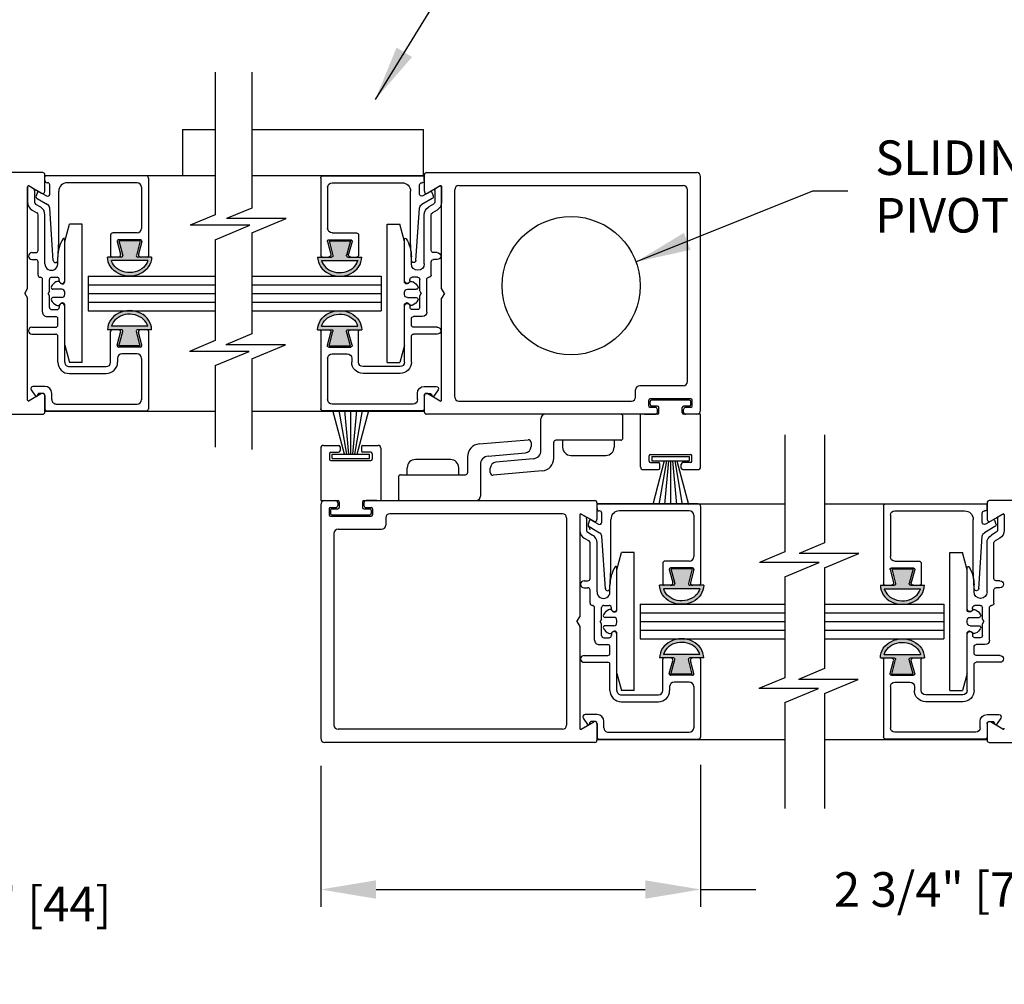
# Model space of a CAD drawing. Extents: x 0.4 to 7.9, y 0.1 to 10.5.
# Drawn here: x 2.2 to 4, y 1.3 to 3 of the extents above; entities that cross this region are included whole.
import ezdxf

# ---------------------------------------------------------------- set-up
doc = ezdxf.new("R2010")
doc.units = 0
doc.header["$MEASUREMENT"] = 0
doc.layers.get('0').update_dxf_attribs({"linetype": 'CONTINUOUS'})
doc.layers.get('DEFPOINTS').update_dxf_attribs({"linetype": 'CONTINUOUS'})
doc.styles.add('ROMANS', font='Romans.shx', dxfattribs={"height": 0.0625})
doc.dimstyles.get("Standard").update_dxf_attribs({"dimtxt": 0.03125, "dimasz": 0.1, "dimexe": 0.03125, "dimexo": 0.05, "dimgap": 0.05, "dimtad": 0, "dimdec": 6, "dimlfac": 4, "dimzin": 4, "dimdsep": 46, "dimlunit": 5, "dimtxsty": 'ROMANS', "dimcen": 0.09, "dimadec": 0, "dimazin": 0, "dimtfac": 1, "dimtdec": 4, "dimtofl": 0, "dimtmove": 0, "dimatfit": 3, "dimfxl": 0, "dimfrac": 2, "dimtolj": 1, "dimtzin": 4, "dimarcsym": 0})

# ---------------------------------------------------------------- blocks, each defined once
blk = doc.blocks.new('*D8')
at = {"color": 0, "lineweight": -2}
for p, q in [((1.267, 1.6039), (1.267, 1.4036)), ((1.7045, 1.6039), (1.7045, 1.4036)), ((1.367, 1.4348), (1.6045, 1.4348)), ((1.7045, 1.4348), (1.8045, 1.4348))]:
    blk.add_line(p, q, dxfattribs=at)
at = {"color": 0}
for points in [[(1.367, 1.4515), (1.367, 1.4182), (1.267, 1.4348)], [(1.6045, 1.4515), (1.6045, 1.4182), (1.7045, 1.4348)]]:
    blk.add_solid(points, dxfattribs=at)
at = {"layer": 'DEFPOINTS', "color": 0}
for p in [(1.267, 1.6539), (1.7045, 1.6539), (1.7045, 1.4348)]:
    blk.add_point(p, dxfattribs=at)
at = {"color": 0, "insert": (2.1447, 1.4348), "char_height": 0.0625, "attachment_point": 5, "style": 'ROMANS'}
blk.add_mtext('\\A1;1 3/4" [44]', dxfattribs=at)
blk = doc.blocks.new('*D9')
at = {"color": 0, "lineweight": -2}
for p, q in [((2.7269, 1.6846), (2.7269, 1.4297)), ((3.4144, 1.6866), (3.4144, 1.4297)), ((2.8269, 1.461), (3.3144, 1.461)), ((3.4144, 1.461), (3.5144, 1.461))]:
    blk.add_line(p, q, dxfattribs=at)
at = {"color": 0}
for points in [[(2.8269, 1.4776), (2.8269, 1.4443), (2.7269, 1.461)], [(3.3144, 1.4776), (3.3144, 1.4443), (3.4144, 1.461)]]:
    blk.add_solid(points, dxfattribs=at)
at = {"layer": 'DEFPOINTS', "color": 0}
for p in [(2.7269, 1.7346), (3.4144, 1.7366), (3.4144, 1.461)]:
    blk.add_point(p, dxfattribs=at)
at = {"color": 0, "insert": (3.859, 1.461), "char_height": 0.0625, "attachment_point": 5, "style": 'ROMANS'}
blk.add_mtext('\\A1;2 3/4" [70]', dxfattribs=at)
blk = doc.blocks.new('Glazing System - ¼ Square')
at = {"ltscale": 0.25}
h = blk.add_hatch(color=256, dxfattribs=at)
edge = h.paths.add_edge_path()
edge.add_line((-0.0689, 0.1352), (-0.0951, 0.1282))
edge.add_line((-0.0951, 0.1282), (-0.0951, 0.1668))
edge.add_line((-0.0951, 0.1668), (-0.0689, 0.1598))
edge.add_ellipse((-0.0682, 0.1622), major_axis=(0.00177, 0.00177), ratio=1, start_angle=210, end_angle=315)
edge.add_line((-0.0657, 0.1622), (-0.0657, 0.1874))
edge.add_ellipse((-0.0657, 0.1475), major_axis=(0, 0.0399), ratio=0.86485, start_angle=180, end_angle=360, ccw=False)
edge.add_line((-0.0657, 0.1076), (-0.0657, 0.1328))
edge.add_ellipse((-0.0682, 0.1328), major_axis=(0.00177, 0.00177), ratio=1, start_angle=315, end_angle=420)
edge = h.paths.add_edge_path(flags=16)
edge.add_spline(control_points=[(-0.0595, 0.1147), (-0.0592, 0.1148), (-0.0588, 0.1149), (-0.049, 0.118), (-0.0408, 0.1276), (-0.0359, 0.1513), (-0.0395, 0.1647), (-0.0506, 0.1765), (-0.055, 0.179), (-0.0595, 0.1803)], knot_values=[3.372007, 3.372007, 3.372007, 3.372007, 3.410461, 3.410461, 4.476728, 4.476728, 5.542995, 5.542995, 6.052511, 6.052511, 6.052511, 6.052511], degree=3, periodic=0)
edge.add_line((-0.0595, 0.1803), (-0.0595, 0.1147))
h = blk.add_hatch(color=256, dxfattribs=at)
edge = h.paths.add_edge_path()
edge.add_line((0.0951, 0.1282), (0.0689, 0.1352))
edge.add_ellipse((0.0682, 0.1328), major_axis=(0.00177, 0.00177), ratio=1, start_angle=30, end_angle=135)
edge.add_line((0.0657, 0.1328), (0.0657, 0.1076))
edge.add_ellipse((0.0657, 0.1475), major_axis=(0, 0.0399), ratio=0.86485, start_angle=0, end_angle=180, ccw=False)
edge.add_line((0.0657, 0.1874), (0.0657, 0.1622))
edge.add_ellipse((0.0682, 0.1622), major_axis=(0.00177, 0.00177), ratio=1, start_angle=135, end_angle=240)
edge.add_line((0.0689, 0.1598), (0.0951, 0.1668))
edge.add_line((0.0951, 0.1668), (0.0951, 0.1282))
edge = h.paths.add_edge_path(flags=16)
edge.add_spline(control_points=[(0.0595, 0.1803), (0.055, 0.179), (0.0506, 0.1765), (0.0395, 0.1647), (0.0359, 0.1513), (0.0408, 0.1276), (0.049, 0.118), (0.0588, 0.1149), (0.0592, 0.1148), (0.0595, 0.1147)], knot_values=[3.372007, 3.372007, 3.372007, 3.372007, 3.881524, 3.881524, 4.94779, 4.94779, 6.014057, 6.014057, 6.052511, 6.052511, 6.052511, 6.052511], degree=3, periodic=0)
edge.add_line((0.0595, 0.1147), (0.0595, 0.1803))
for p, q in [((-0.2088, 0.1818), (-0.0683, 0.1818)), ((-0.0657, 0.1874), (-0.0657, 0.1622)), ((-0.0657, 0.1793), (-0.0657, 0.1675)), ((-0.0595, 0.1803), (-0.0595, 0.1147)), ((0.0595, 0.1803), (0.0595, 0.1147)), ((0.0657, 0.1874), (0.0657, 0.1622)), ((0.0657, 0.1793), (0.0657, 0.1675)), ((0.0682, 0.1818), (0.2092, 0.1818)), ((-0.2128, 0.1777), (-0.2128, -0.004)), ((-0.2003, 0.1613), (-0.2003, 0.0348)), ((-0.1923, 0.1693), (-0.1175, 0.1693)), ((-0.1095, 0.1613), (-0.1095, 0.1173)), ((-0.097, 0.1674), (-0.097, 0.1276)), ((-0.0951, 0.1668), (-0.0951, 0.1282)), ((-0.0951, 0.1668), (-0.0689, 0.1598)), ((-0.0939, 0.1698), (-0.0708, 0.1636)), ((0.0951, 0.1668), (0.0689, 0.1598)), ((0.0939, 0.1698), (0.0708, 0.1636)), ((0.0951, 0.1668), (0.0951, 0.1282)), ((0.097, 0.1674), (0.097, 0.1276)), ((0.1095, 0.1613), (0.1095, 0.1338)), ((0.1175, 0.1693), (0.1927, 0.1693)), ((0.2002, 0.0148), (0.2002, 0.1613)), ((0.2127, -0.0017), (0.2127, 0.1777)), ((-0.0951, 0.1282), (-0.0689, 0.1352)), ((-0.0939, 0.1252), (-0.0708, 0.1314)), ((-0.0657, 0.1328), (-0.0657, 0.1076)), ((-0.0657, 0.1275), (-0.0657, 0.1158)), ((0.0657, 0.1328), (0.0657, 0.1076)), ((0.0657, 0.1275), (0.0657, 0.1158)), ((0.0951, 0.1282), (0.0689, 0.1352)), ((0.0939, 0.1252), (0.0708, 0.1314)), ((0.1175, 0.1258), (0.1245, 0.1258)), ((-0.1055, 0.1133), (-0.0683, 0.1133)), ((0.1245, 0.1133), (0.0682, 0.1133)), ((0.1325, 0.0383), (0.1325, 0.1053)), ((0.145, 0.0383), (0.145, 0.1053)), ((0.125, 0.0615), (-0.125, 0.0615)), ((-0.125, 0.0615), (-0.125, 0.0386)), ((0.125, 0.0615), (0.125, 0.0386)), ((-0.0937, 0.0302), (-0.125, 0.0386)), ((0.0937, 0.0302), (0.125, 0.0386)), ((-0.0942, 0.0193), (-0.1848, 0.0193)), ((-0.023, 0.0302), (-0.098, 0.0302)), ((-0.0595, 0.0174), (-0.0942, 0.0193)), ((-0.023, 0.0203), (-0.0252, 0.0203)), ((-0.0195, 0.0218), (-0.019, 0.0222)), ((-0.0173, 0.0255), (-0.0173, 0.0263)), ((-0.0075, 0.0248), (-0.0075, 0.0088)), ((0.002, 0.0302), (-0.002, 0.0302)), ((0.0075, 0.0248), (0.0075, 0.0088)), ((0.0173, 0.0255), (0.0173, 0.0263)), ((0.0195, 0.0218), (0.019, 0.0222)), ((0.0937, 0.0302), (0.0213, 0.0302)), ((0.1245, 0.0302), (0.023, 0.0302)), ((0.023, 0.0203), (0.0252, 0.0203)), ((-0.1798, 0.003), (-0.1963, 0.003)), ((-0.0535, 0.0178), (-0.0662, 0.0178)), ((-0.0292, 0.0065), (-0.0292, 0.0162)), ((-0.0044, 0.0025), (-0.0252, 0.0025)), ((-0.0043, 0.0025), (0, 0)), ((0.0043, 0.0025), (0, 0)), ((0.0252, 0.0025), (0.0043, 0.0025)), ((0.0293, 0.0065), (0.0293, 0.0162)), ((0.0418, -0.002), (0.0418, 0.0138)), ((0.0572, 0.0178), (0.0458, 0.0178)), ((0.0612, -0.0293), (0.0612, 0.0138)), ((0.0737, -0.0292), (0.0737, 0.0138)), ((0.1245, 0.0178), (0.0777, 0.0178)), ((0.1922, 0.0068), (0.1808, 0.0068)), ((-0.2043, -0.0057), (-0.211, -0.0057)), ((-0.2003, -0.001), (-0.2003, -0.0017)), ((-0.1843, -0.0168), (-0.1763, -0.003)), ((-0.1717, -0.02), (-0.1607, -0.001)), ((-0.1615, -0.0225), (-0.1566, -0.014)), ((-0.0535, -0.0057), (-0.1423, -0.0057)), ((-0.0292, -0.0142), (-0.0292, -0.014)), ((0.0338, -0.01), (-0.0252, -0.01)), ((0.1683, -0.0057), (0.1683, -0.0273)), ((0.1808, -0.0097), (0.1808, -0.0155)), ((0.1848, -0.0057), (0.2087, -0.0057)), ((-0.1944, -0.0344), (-0.1899, -0.0265)), ((-0.1834, -0.0193), (-0.1765, -0.0218)), ((-0.1507, -0.0287), (-0.1458, -0.0202)), ((-0.0778, -0.0182), (-0.1423, -0.0182)), ((-0.0738, -0.0292), (-0.0738, -0.0222)), ((-0.0612, -0.0292), (-0.0612, -0.0222)), ((-0.0332, -0.0182), (-0.0572, -0.0182)), ((0.1746, -0.0306), (0.186, -0.0227))]:
    blk.add_line(p, q)
for p, q in [((-0.0213, 0.0302), (-0.0937, 0.0302)), ((-0.0595, 0.0094), (-0.1544, 0.003)), ((-0.1864, -0.0245), (-0.165, -0.0245)), ((-0.1929, -0.037), (-0.165, -0.037))]:
    blk.add_line(p, q, dxfattribs=at)
for centre, radius, start, end in [((-0.2088, 0.1777), 0.004, 90, 180), ((-0.0683, 0.1793), 0.0025, 0, 90), ((-0.0683, 0.1793), 0.0025, 0, 90), ((0.0682, 0.1793), 0.0025, 90, 180), ((0.2087, 0.1777), 0.004, 360, 90), ((-0.1923, 0.1613), 0.008, 90, 180), ((-0.1175, 0.1613), 0.008, 0, 90), ((-0.0945, 0.1674), 0.0025, 75, 180), ((-0.0697, 0.1675), 0.004, 255, 0), ((-0.0683, 0.1622), 0.0025, 255, 0), ((0.0697, 0.1675), 0.004, 180, 285), ((0.0682, 0.1622), 0.0025, 180, 285), ((0.0945, 0.1674), 0.0025, 0, 105), ((0.1175, 0.1613), 0.008, 90, 180), ((0.1922, 0.1613), 0.008, 360, 90), ((-0.0945, 0.1276), 0.0025, 180, 285), ((-0.0697, 0.1275), 0.004, 0, 105), ((-0.0683, 0.1328), 0.0025, 0, 105), ((0.0682, 0.1328), 0.0025, 75, 180), ((0.0697, 0.1275), 0.004, 75, 180), ((0.0945, 0.1276), 0.0025, 255, 0), ((0.1175, 0.1338), 0.008, 180, 270), ((0.1245, 0.1053), 0.0205, 0, 90), ((-0.1055, 0.1173), 0.004, 180, 270), ((-0.0683, 0.1158), 0.0025, 270, 0), ((-0.0683, 0.1158), 0.0025, 270, 0), ((0.0682, 0.1158), 0.0025, 180, 270), ((0.1245, 0.1053), 0.008, 0, 90), ((0.1245, 0.0383), 0.008, 270, 0), ((0.1245, 0.0383), 0.0205, 270, 0), ((-0.1848, 0.0348), 0.0155, 180, 270), ((-0.098, 0.0285), 0.00175, 90, 238.4137), ((-0.0662, 0.0803), 0.0625, 238.4137, 270), ((-0.0252, 0.0162), 0.004, 90, 180), ((-0.023, 0.0252), 0.005, 270, 90), ((-0.0165, 0.0175), 0.00525, 125, 205.091), ((-0.0213, 0.0263), 0.004, 0, 90), ((-0.0213, 0.0255), 0.004, 305, 0), ((-0.002, 0.0248), 0.0055, 90, 180), ((0.002, 0.0248), 0.0055, 0, 90), ((0.0213, 0.0263), 0.004, 90, 180), ((0.0213, 0.0255), 0.004, 180, 235), ((0.023, 0.0252), 0.005, 90, 270), ((0.0165, 0.0175), 0.00525, 334.909, 55), ((0.0252, 0.0162), 0.004, 0, 90), ((-0.1963, -0.001), 0.004, 90, 180), ((-0.1798, -0.001), 0.004, 330, 90), ((-0.1538, -0.005), 0.008, 93.8984, 150), ((-0.0535, 0.006), 0.0117, 270, 90), ((-0.0252, 0.0065), 0.004, 180, 270), ((-0.0027, 0.024), 0.0205, 205.091, 242.1408), ((-0.0107, 0.0088), 0.00325, 242.1408, 360), ((0.0107, 0.0088), 0.00325, 180, 297.8592), ((0.0027, 0.024), 0.0205, 297.8592, 334.909), ((0.0252, 0.0065), 0.004, 270, 0), ((0.0458, 0.0138), 0.004, 90, 180), ((0.0572, 0.0138), 0.004, 0, 90), ((0.0777, 0.0138), 0.004, 90, 180), ((0.1808, -0.0057), 0.0125, 90, 180), ((0.1922, 0.0148), 0.008, 270, 360), ((-0.211, -0.004), 0.00175, 180, 270), ((-0.2043, -0.0017), 0.004, 270, 0), ((-0.1828, -0.0176), 0.00175, 150, 250), ((-0.1423, -0.0222), 0.0165, 90, 150), ((-0.0332, -0.0142), 0.004, 270, 0), ((-0.0252, -0.014), 0.004, 90, 180), ((0.0338, -0.002), 0.008, 270, 0), ((0.1848, -0.0097), 0.004, 90, 180), ((0.1848, -0.0155), 0.004, 180, 271.4714), ((0.2087, -0.0017), 0.004, 270, 0), ((-0.1752, -0.018), 0.004, 250, 330), ((-0.1423, -0.0222), 0.004, 90, 150), ((-0.0778, -0.0222), 0.004, 0, 90), ((-0.0675, -0.0292), 0.00625, 180, 0), ((-0.0572, -0.0222), 0.004, 90, 180), ((0.0675, -0.0292), 0.00625, 180, 0), ((0.1723, -0.0273), 0.004, 180, 304.7512), ((0.185, -0.0213), 0.00175, 304.7512, 91.4714)]:
    blk.add_arc(centre, radius, start, end)
for centre, radius, start, end in [((-0.0598, 0.0134), 0.004, 273.8984, 87), ((-0.1929, -0.0352), 0.00175, 150, 270), ((-0.1864, -0.0285), 0.004, 90, 150), ((-0.165, -0.0205), 0.004, 270, 330), ((-0.165, -0.0205), 0.0165, 270, 330)]:
    blk.add_arc(centre, radius, start, end, dxfattribs=at)
at = {"extrusion": (0, 0, -1)}
blk.add_ellipse((-0.0657, 0.1475), major_axis=(0, 0.0399), ratio=0.86485, start_param=0, end_param=3.141593, dxfattribs=at)
blk.add_ellipse((0.0657, 0.1475), major_axis=(0, 0.0399), ratio=0.86485, start_param=0, end_param=3.141593)
for points in [[(-0.0595, 0.1803), (-0.055, 0.179), (-0.0506, 0.1765), (-0.0395, 0.1647), (-0.0359, 0.1513), (-0.0408, 0.1276), (-0.049, 0.118), (-0.0588, 0.1149), (-0.0592, 0.1148), (-0.0595, 0.1147)], [(0.0595, 0.1803), (0.055, 0.179), (0.0506, 0.1765), (0.0395, 0.1647), (0.0359, 0.1513), (0.0408, 0.1276), (0.049, 0.118), (0.0588, 0.1149), (0.0592, 0.1148), (0.0595, 0.1147)]]:
    blk.add_open_spline(points, degree=3, knots=[3.372007, 3.372007, 3.372007, 3.372007, 3.881524, 3.881524, 4.94779, 4.94779, 6.014057, 6.014057, 6.052511, 6.052511, 6.052511, 6.052511])

msp = doc.modelspace()

# ---------------------------------------------------------------- linework, layer by layer
at = {"color": 7}
for p, q in [((2.53599587, 2.93980771), (2.53599587, 2.6817272)), ((2.60189715, 2.93980771), (2.60189715, 2.69390643)), ((2.47669723, 2.8364472), (2.53599587, 2.8364472)), ((2.60189715, 2.8364472), (2.91264715, 2.8364472)), ((2.22349587, 2.7583222), (1.76843615, 2.7583222)), ((2.22749587, 2.72442027), (2.22749587, 2.7543222)), ((2.22749587, 2.7526972), (2.53599587, 2.7526972)), ((2.60189715, 2.7526972), (2.91439715, 2.7526972)), ((2.91439715, 2.72442027), (2.91439715, 2.7543222)), ((2.91839715, 2.7583222), (3.40689715, 2.7583222)), ((3.41439715, 2.3283222), (3.41439715, 2.7508222)), ((2.19624587, 2.54823245), (2.19624587, 2.73250318)), ((2.19887087, 2.73401872), (2.22149587, 2.72095617)), ((2.94302215, 2.73401872), (2.92039715, 2.72095617)), ((2.94564715, 2.54823245), (2.94564715, 2.73250318)), ((2.96939715, 2.3520722), (2.96939715, 2.7270722)), ((2.97689715, 2.7345722), (3.38314715, 2.7345722)), ((3.39064715, 2.3800722), (3.39064715, 2.7270722)), ((2.60189715, 2.69390643), (2.55636062, 2.67494551)), ((2.53599587, 2.6817272), (2.49045933, 2.66276629)), ((2.66427547, 2.67494551), (2.55636062, 2.67494551)), ((2.60189715, 2.64897187), (2.66427547, 2.67494551)), ((2.59837418, 2.66276629), (2.49045933, 2.66276629)), ((2.53599587, 2.63679265), (2.59837418, 2.66276629)), ((2.53599587, 2.63679265), (2.53599587, 2.45414251)), ((2.30561888, 2.5708222), (2.53599587, 2.5708222)), ((2.30561888, 2.5708222), (2.30561888, 2.5083222)), ((2.60189715, 2.5708222), (2.83627105, 2.5708222)), ((2.83627105, 2.5708222), (2.83627105, 2.5083222)), ((2.30561888, 2.5551972), (2.53599587, 2.5551972)), ((2.60189715, 2.5551972), (2.83627105, 2.5551972)), ((2.19124587, 2.5395722), (2.19624587, 2.54823245)), ((2.19124587, 2.5395722), (2.19624587, 2.53091194)), ((2.30561888, 2.5395722), (2.53599587, 2.5395722)), ((2.60189715, 2.5395722), (2.83627105, 2.5395722)), ((2.95064715, 2.5395722), (2.94564715, 2.54823245)), ((2.95064715, 2.5395722), (2.94564715, 2.53091194)), ((2.19624587, 2.34664122), (2.19624587, 2.53091194)), ((2.30561888, 2.5239472), (2.53599587, 2.5239472)), ((2.60189715, 2.5239472), (2.83627105, 2.5239472)), ((2.94564715, 2.34664122), (2.94564715, 2.53091194)), ((2.30561888, 2.5083222), (2.53599587, 2.5083222)), ((2.60189715, 2.5083222), (2.83627105, 2.5083222)), ((2.60189715, 2.46632174), (2.5550926, 2.44683283)), ((2.53599587, 2.45414251), (2.48919131, 2.43465361)), ((2.66300745, 2.44683283), (2.5550926, 2.44683283)), ((2.60189715, 2.42138718), (2.66300745, 2.44683283)), ((2.59710616, 2.43465361), (2.48919131, 2.43465361)), ((2.53599587, 2.40920796), (2.59710616, 2.43465361)), ((2.53599587, 2.40920796), (2.53599587, 2.26112359)), ((2.60189715, 2.42138718), (2.60189715, 2.25712359)), ((3.38314715, 2.3725722), (3.30439715, 2.3725722)), ((2.22149587, 2.35818822), (2.19887087, 2.34512567)), ((2.22749587, 2.3248222), (2.22749587, 2.35472412)), ((2.91439715, 2.3248222), (2.91439715, 2.35472412)), ((2.92039715, 2.35818822), (2.94302215, 2.34512567)), ((3.29689715, 2.3520722), (3.29689715, 2.3650722)), ((2.97689715, 2.3445722), (3.28939715, 2.3445722)), ((3.32064715, 2.3358222), (3.32064715, 2.3463222)), ((3.39689715, 2.3488222), (3.32314715, 2.3488222)), ((3.32314715, 2.3383222), (3.32314715, 2.3438222)), ((3.39439715, 2.3463222), (3.32564715, 2.3463222)), ((3.33627215, 2.3358222), (3.32564715, 2.3358222)), ((3.39439715, 2.3358222), (3.38377215, 2.3358222)), ((3.39689715, 2.3383222), (3.39689715, 2.3438222)), ((3.39939715, 2.3358222), (3.39939715, 2.3463222)), ((1.76843615, 2.3208222), (2.22349587, 2.3208222)), ((2.22749587, 2.3264472), (2.53599587, 2.3264472)), ((2.60189715, 2.3264472), (2.91439715, 2.3264472)), ((2.77002701, 2.24890378), (2.74894788, 2.3275722)), ((2.77377701, 2.24890378), (2.75990565, 2.3275722)), ((2.77752701, 2.24890378), (2.77064442, 2.3275722)), ((2.78127701, 2.24890378), (2.78127701, 2.3275722)), ((2.78502701, 2.24890378), (2.79190961, 2.3275722)), ((2.78877701, 2.24890378), (2.80264838, 2.3275722)), ((2.79252701, 2.24890378), (2.81360615, 2.3275722)), ((3.33227215, 2.3208222), (2.91839715, 2.3208222)), ((3.27002215, 2.3208222), (3.13352215, 2.3208222)), ((3.30564715, 2.2258222), (3.30564715, 2.3208222)), ((3.33627215, 2.3208222), (3.30564715, 2.3208222)), ((3.31314715, 2.3208222), (3.33189715, 2.3208222)), ((3.33227215, 2.3333222), (3.32314715, 2.3333222)), ((3.33627215, 2.3248222), (3.33627215, 2.3293222)), ((3.33877215, 2.3233222), (3.33877215, 2.3333222)), ((3.38127215, 2.3233222), (3.38127215, 2.3333222)), ((3.38377215, 2.3248222), (3.38377215, 2.3293222)), ((3.41439715, 2.3208222), (3.38377215, 2.3208222)), ((3.39689715, 2.3333222), (3.38777215, 2.3333222)), ((3.40689715, 2.3208222), (3.38777215, 2.3208222)), ((3.41439715, 2.2258222), (3.41439715, 2.3208222)), ((3.12552215, 2.25565209), (3.12552215, 2.3128222)), ((3.27377215, 2.2776972), (3.27377215, 2.3170722)), ((3.56682952, 2.2839472), (3.56682952, 2.07170644)), ((3.63857057, 2.2839472), (3.63857057, 2.08818521)), ((2.73190201, 2.2645722), (2.75927701, 2.2645722)), ((2.80327701, 2.2645722), (2.83065201, 2.2645722)), ((3.01375064, 2.26710697), (3.10209123, 2.27483577)), ((3.10752701, 2.26985479), (3.10752701, 2.26228125)), ((3.14877215, 2.24144895), (3.14877215, 2.2701972)), ((3.27002215, 2.2739472), (3.15252215, 2.2739472)), ((3.1646484, 2.2739472), (3.1646484, 2.2614472)), ((3.2578959, 2.2739472), (3.1646484, 2.2739472)), ((3.2578959, 2.2739472), (3.2578959, 2.2614472)), ((2.72690201, 2.2595722), (2.72690201, 2.1645722)), ((2.74252701, 2.2495722), (2.74252701, 2.2395722)), ((2.74502701, 2.2520722), (2.75927701, 2.2520722)), ((2.74727701, 2.24090378), (2.74727701, 2.24890378)), ((2.74727701, 2.24890378), (2.81527701, 2.24890378)), ((2.76177701, 2.2620722), (2.76177701, 2.2545722)), ((2.80077701, 2.2620722), (2.80077701, 2.2545722)), ((2.81752701, 2.2520722), (2.80327701, 2.2520722)), ((2.81527701, 2.24090378), (2.81527701, 2.24890378)), ((2.82002701, 2.2495722), (2.82002701, 2.2395722)), ((2.83565201, 2.2595722), (2.83565201, 2.1645722)), ((3.0299261, 2.24518332), (3.09725752, 2.25107406)), ((3.1796484, 2.2464472), (3.2428959, 2.2464472)), ((3.32127215, 2.2358222), (3.32127215, 2.2458222)), ((3.32377215, 2.2483222), (3.39627215, 2.2483222)), ((3.39877215, 2.2358222), (3.39877215, 2.2458222)), ((2.74502701, 2.2370722), (2.81752701, 2.2370722)), ((2.74727701, 2.24090378), (2.81527701, 2.24090378)), ((2.96165076, 2.2389472), (2.89840326, 2.2389472)), ((2.99252701, 2.24394544), (2.99252701, 2.2151972)), ((3.01577701, 2.22974231), (3.01577701, 2.1725722)), ((3.11137307, 2.24021107), (3.04404165, 2.23432033)), ((3.32377215, 2.2333222), (3.33802215, 2.2333222)), ((3.32602215, 2.24449061), (3.32602215, 2.23649061)), ((3.32602215, 2.24449061), (3.39402215, 2.24449061)), ((3.32602215, 2.23649061), (3.39402215, 2.23649061)), ((3.34877215, 2.23649061), (3.32769302, 2.1578222)), ((3.35252215, 2.23649061), (3.33865079, 2.1578222)), ((3.34052215, 2.2233222), (3.34052215, 2.2308222)), ((3.35627215, 2.23649061), (3.34938956, 2.1578222)), ((3.36002215, 2.23649061), (3.36002215, 2.1578222)), ((3.36377215, 2.23649061), (3.37065475, 2.1578222)), ((3.36752215, 2.23649061), (3.38139352, 2.1578222)), ((3.37127215, 2.23649061), (3.39235129, 2.1578222)), ((3.37952215, 2.2233222), (3.37952215, 2.2308222)), ((3.39627215, 2.2333222), (3.38202215, 2.2333222)), ((3.39402215, 2.24449061), (3.39402215, 2.23649061)), ((2.87127701, 2.2114472), (2.98877701, 2.2114472)), ((2.88340326, 2.2114472), (2.88340326, 2.2239472)), ((2.88340326, 2.2114472), (2.97665076, 2.2114472)), ((2.97665076, 2.2114472), (2.97665076, 2.2239472)), ((3.03377215, 2.2155396), (3.03377215, 2.22311314)), ((3.12754852, 2.21828743), (3.03920793, 2.21055863)), ((3.31064715, 2.2208222), (3.33802215, 2.2208222)), ((3.38202215, 2.2208222), (3.40939715, 2.2208222)), ((2.86752701, 2.2076972), (2.86752701, 2.1683222)), ((2.72690201, 2.1645722), (2.75752701, 2.1645722)), ((2.72690201, 2.1570722), (2.72690201, 1.7345722)), ((2.73440201, 2.1645722), (2.75352701, 2.1645722)), ((2.75752701, 2.1605722), (2.75752701, 2.1560722)), ((2.76002701, 2.1620722), (2.76002701, 2.1520722)), ((2.80252701, 2.1620722), (2.80252701, 2.1520722)), ((2.80502701, 2.1645722), (2.83565201, 2.1645722)), ((2.80502701, 2.1605722), (2.80502701, 2.1560722)), ((2.80902701, 2.1645722), (3.22290201, 2.1645722)), ((2.82815201, 2.1645722), (2.80940201, 2.1645722)), ((2.87127701, 2.1645722), (3.00777701, 2.1645722)), ((3.22690201, 2.1605722), (3.22690201, 2.13067027)), ((3.22690201, 2.1589472), (3.56682952, 2.1589472)), ((3.41040201, 2.15847993), (3.23090201, 2.15847993)), ((3.63857057, 2.1589472), (3.93298833, 2.1589472)), ((3.93298833, 2.1605722), (3.93298833, 2.13067027)), ((4.39204805, 2.1645722), (3.93698833, 2.1645722)), ((2.74190201, 2.1495722), (2.74190201, 2.1390722)), ((2.74440201, 2.1520722), (2.75352701, 2.1520722)), ((2.74440201, 2.1470722), (2.74440201, 2.1415722)), ((2.74690201, 2.1495722), (2.75752701, 2.1495722)), ((2.74690201, 2.1390722), (2.81565201, 2.1390722)), ((2.80502701, 2.1495722), (2.81565201, 2.1495722)), ((2.80902701, 2.1520722), (2.81815201, 2.1520722)), ((2.81815201, 2.1470722), (2.81815201, 2.1415722)), ((2.82065201, 2.1495722), (2.82065201, 2.1390722)), ((3.16440201, 2.1408222), (2.85190201, 2.1408222)), ((3.22090201, 2.12720617), (3.19827701, 2.14026872)), ((3.93898833, 2.12720617), (3.96161333, 2.14026872)), ((2.74440201, 2.1365722), (2.81815201, 2.1365722)), ((2.84440201, 2.1333222), (2.84440201, 2.1203222)), ((3.17190201, 2.1333222), (3.17190201, 1.7583222)), ((3.19565201, 2.13875318), (3.19565201, 1.95448245)), ((2.75065201, 2.1053222), (2.75065201, 1.7583222)), ((2.75815201, 2.1128222), (2.83690201, 2.1128222)), ((3.63857057, 2.08818521), (3.59303403, 2.0692243)), ((3.56682952, 2.07170644), (3.52129298, 2.05274553)), ((3.70094888, 2.0692243), (3.59303403, 2.0692243)), ((3.63857057, 2.04325065), (3.70094888, 2.0692243)), ((3.62920783, 2.05274553), (3.52129298, 2.05274553)), ((3.56682952, 2.02677189), (3.62920783, 2.05274553)), ((3.30502811, 1.9770722), (3.56682952, 1.9770722)), ((3.30502811, 1.9770722), (3.30502811, 1.9145722)), ((3.30502811, 1.9614472), (3.56682952, 1.9614472)), ((3.63857057, 1.9770722), (3.85486223, 1.9770722)), ((3.63857057, 1.9614472), (3.85486223, 1.9614472)), ((3.85486223, 1.9770722), (3.85486223, 1.9145722)), ((3.19065201, 1.9458222), (3.19565201, 1.95448245)), ((3.19065201, 1.9458222), (3.19565201, 1.93716194)), ((3.30502811, 1.9458222), (3.56682952, 1.9458222)), ((3.63857057, 1.9458222), (3.85486223, 1.9458222)), ((3.19565201, 1.93716194), (3.19565201, 1.75289122)), ((3.30502811, 1.9301972), (3.56682952, 1.9301972)), ((3.63857057, 1.9301972), (3.85486223, 1.9301972)), ((3.30502811, 1.9145722), (3.56682952, 1.9145722)), ((3.63857057, 1.9145722), (3.85486223, 1.9145722)), ((3.63857057, 1.86060052), (3.59176601, 1.84111162)), ((3.56682952, 1.84412175), (3.52002496, 1.82463285)), ((3.69968086, 1.84111162), (3.59176601, 1.84111162)), ((3.63857057, 1.81566596), (3.69968086, 1.84111162)), ((3.62793981, 1.82463285), (3.52002496, 1.82463285)), ((3.56682952, 1.7991872), (3.62793981, 1.82463285)), ((3.63857057, 1.81566596), (3.63857057, 1.6076972)), ((3.56682952, 1.7991872), (3.56682952, 1.6076972)), ((3.16440201, 1.7508222), (2.75815201, 1.7508222)), ((3.19827701, 1.75137567), (3.22090201, 1.76443822)), ((3.22690201, 1.76097412), (3.22690201, 1.7310722)), ((3.93298833, 1.76097412), (3.93298833, 1.7310722)), ((3.96161333, 1.75137567), (3.93898833, 1.76443822)), ((3.22690201, 1.7326972), (3.56682952, 1.7326972)), ((3.63857057, 1.7326972), (3.93298833, 1.7326972)), ((3.22290201, 1.7270722), (2.73440201, 1.7270722)), ((3.93698833, 1.7270722), (4.39204805, 1.7270722))]:
    msp.add_line(p, q, dxfattribs=at)
for p, q in [((2.47669723, 2.8364472), (2.47669723, 2.7526972)), ((2.91264715, 2.7523222), (2.91264715, 2.8364472)), ((2.60189715, 2.64897187), (2.60189715, 2.46632174)), ((2.53599587, 2.63679265), (2.53599587, 2.45414251)), ((3.63857057, 2.04325065), (3.63857057, 1.86060052)), ((3.56682952, 2.02677189), (3.56682952, 1.84412175))]:
    msp.add_line(p, q)
msp.add_circle((3.18002215, 2.5535722), 0.125)
for centre, radius, start, end in [((2.22349587, 2.7543222), 0.004, 0, 90), ((2.91839715, 2.7543222), 0.004, 90, 180), ((3.40689715, 2.7508222), 0.0075, 0, 90), ((2.19799587, 2.73250318), 0.00175, 60, 180), ((2.94389715, 2.73250318), 0.00175, 0, 120), ((2.97689715, 2.7270722), 0.0075, 90, 180), ((3.38314715, 2.7270722), 0.0075, 360, 90), ((2.22349587, 2.72442027), 0.004, 240, 0), ((2.91839715, 2.72442027), 0.004, 180, 300), ((3.30439715, 2.3650722), 0.0075, 90, 180), ((3.38314715, 2.3800722), 0.0075, 270, 360), ((2.22349587, 2.35472412), 0.004, 0, 120), ((2.91839715, 2.35472412), 0.004, 60, 180), ((2.19799587, 2.34664122), 0.00175, 180, 300), ((2.94389715, 2.34664122), 0.00175, 240, 0), ((2.97689715, 2.3520722), 0.0075, 180, 270), ((3.28939715, 2.3520722), 0.0075, 270, 0), ((3.32314715, 2.3463222), 0.0025, 90, 180), ((3.32314715, 2.3358222), 0.0025, 180, 270), ((3.32564715, 2.3438222), 0.0025, 90, 180), ((3.32564715, 2.3383222), 0.0025, 180, 270), ((3.33627215, 2.3333222), 0.0025, 360, 90), ((3.38377215, 2.3333222), 0.0025, 90, 180), ((3.39439715, 2.3438222), 0.0025, 0, 90), ((3.39439715, 2.3383222), 0.0025, 270, 0), ((3.39689715, 2.3463222), 0.0025, 0, 90), ((3.39689715, 2.3358222), 0.0025, 270, 0), ((2.22349587, 2.3248222), 0.004, 270, 0), ((2.91839715, 2.3248222), 0.004, 180, 270), ((3.13352215, 2.3128222), 0.008, 90, 180), ((3.27002215, 2.3170722), 0.00375, 0, 90), ((3.33227215, 2.3293222), 0.004, 0, 90), ((3.33227215, 2.3248222), 0.004, 270, 0), ((3.33627215, 2.3233222), 0.0025, 270, 360), ((3.38377215, 2.3233222), 0.0025, 180, 270), ((3.38777215, 2.3293222), 0.004, 90, 180), ((3.38777215, 2.3248222), 0.004, 180, 270), ((3.40689715, 2.3283222), 0.0075, 270, 0), ((2.73190201, 2.2595722), 0.005, 90, 180), ((2.75927701, 2.2620722), 0.0025, 0, 90), ((2.80327701, 2.2620722), 0.0025, 90, 180), ((2.83065201, 2.2595722), 0.005, 0, 90), ((3.01577701, 2.24394544), 0.02325, 95, 180), ((3.10252701, 2.26985479), 0.005, 0, 95), ((3.15252215, 2.2701972), 0.00375, 90, 180), ((3.27002215, 2.2776972), 0.00375, 270, 0), ((2.74502701, 2.2495722), 0.0025, 90, 180), ((2.75927701, 2.2545722), 0.0025, 270, 0), ((2.80327701, 2.2545722), 0.0025, 180, 270), ((2.81752701, 2.2495722), 0.0025, 0, 90), ((3.09627701, 2.26228125), 0.01125, 275, 0), ((3.11002215, 2.25565209), 0.0155, 275, 0), ((3.1796484, 2.2614472), 0.015, 180, 270), ((3.2428959, 2.2614472), 0.015, 270, 0), ((3.32377215, 2.2458222), 0.0025, 90, 180), ((3.39627215, 2.2458222), 0.0025, 0, 90), ((2.74502701, 2.2395722), 0.0025, 180, 270), ((2.81752701, 2.2395722), 0.0025, 270, 0), ((2.89840326, 2.2239472), 0.015, 90, 180), ((2.96165076, 2.2239472), 0.015, 0, 90), ((3.03127701, 2.22974231), 0.0155, 95, 180), ((3.04502215, 2.22311314), 0.01125, 95, 180), ((3.12552215, 2.24144895), 0.02325, 275, 360), ((3.32377215, 2.2358222), 0.0025, 180, 270), ((3.33802215, 2.2308222), 0.0025, 0, 90), ((3.38202215, 2.2308222), 0.0025, 90, 180), ((3.39627215, 2.2358222), 0.0025, 270, 0), ((2.87127701, 2.2076972), 0.00375, 90, 180), ((2.98877701, 2.2151972), 0.00375, 270, 360), ((3.03877215, 2.2155396), 0.005, 180, 275), ((3.31064715, 2.2258222), 0.005, 180, 270), ((3.33802215, 2.2233222), 0.0025, 270, 0), ((3.38202215, 2.2233222), 0.0025, 180, 270), ((3.40939715, 2.2258222), 0.005, 270, 0), ((2.73440201, 2.1570722), 0.0075, 90, 180), ((2.75352701, 2.1605722), 0.004, 0, 90), ((2.75752701, 2.1620722), 0.0025, 360, 90), ((2.80502701, 2.1620722), 0.0025, 90, 180), ((2.80902701, 2.1605722), 0.004, 90, 180), ((2.87127701, 2.1683222), 0.00375, 180, 270), ((3.00777701, 2.1725722), 0.008, 270, 0), ((3.22290201, 2.1605722), 0.004, 0, 90), ((3.93698833, 2.1605722), 0.004, 90, 180), ((2.74440201, 2.1495722), 0.0025, 90, 180), ((2.74440201, 2.1390722), 0.0025, 180, 270), ((2.74690201, 2.1470722), 0.0025, 90, 180), ((2.74690201, 2.1415722), 0.0025, 180, 270), ((2.75352701, 2.1560722), 0.004, 270, 0), ((2.75752701, 2.1520722), 0.0025, 270, 360), ((2.80502701, 2.1520722), 0.0025, 180, 270), ((2.80902701, 2.1560722), 0.004, 180, 270), ((2.81565201, 2.1470722), 0.0025, 0, 90), ((2.81565201, 2.1415722), 0.0025, 270, 0), ((2.81815201, 2.1495722), 0.0025, 0, 90), ((2.81815201, 2.1390722), 0.0025, 270, 0), ((2.85190201, 2.1333222), 0.0075, 90, 180), ((3.16440201, 2.1333222), 0.0075, 0, 90), ((3.19740201, 2.13875318), 0.00175, 60, 180), ((3.96248833, 2.13875318), 0.00175, 0, 120), ((3.22290201, 2.13067027), 0.004, 240, 0), ((3.93698833, 2.13067027), 0.004, 180, 300), ((2.75815201, 2.1053222), 0.0075, 90, 180), ((2.83690201, 2.1203222), 0.0075, 270, 0), ((3.20640201, 2.11190639), 0.008, 0, 60.00000001), ((3.22290201, 1.76097412), 0.004, 0, 120), ((3.93698833, 1.76097412), 0.004, 60, 180), ((2.75815201, 1.7583222), 0.0075, 180, 270), ((3.16440201, 1.7583222), 0.0075, 270, 0), ((3.19740201, 1.75289122), 0.00175, 180, 300), ((3.96248833, 1.75289122), 0.00175, 240, 0), ((2.73440201, 1.7345722), 0.0075, 180, 270), ((3.22290201, 1.7310722), 0.004, 270, 0), ((3.93698833, 1.7310722), 0.004, 180, 270)]:
    msp.add_arc(centre, radius, start, end, dxfattribs=at)
msp.add_arc((3.40689715, 2.7508222), 0.0075, 0, 90)

# ---------------------------------------------------------------- block references
at = {"rotation": 270}
for p in [(2.23324587, 2.5395722), (3.23265201, 1.9458222)]:
    msp.add_blockref('Glazing System - ¼ Square', p, dxfattribs=at)
at = {"xscale": -1, "rotation": 90}
for p in [(2.90864715, 2.5395722), (3.92723833, 1.9458222)]:
    msp.add_blockref('Glazing System - ¼ Square', p, dxfattribs=at)

# ---------------------------------------------------------------- texts
at = {"insert": (3.73074732, 2.72497688), "char_height": 0.0625, "attachment_point": 4, "style": 'ROMANS'}
msp.add_mtext('SLIDING DOOR\\PPIVOT', dxfattribs=at)

# ---------------------------------------------------------------- dimensions: what is measured, and where the dimension line sits
for base, p1, p2, picture, middle in [((3.41440201, 1.46096927), (2.72690201, 1.7345722), (3.41440201, 1.73663678), '*D9', (3.85904487, 1.46096927)), ((1.70450045, 1.43483266), (1.26700045, 1.65385305), (1.70450045, 1.65385305), '*D8', (2.14467902, 1.43483266))]:
    dim = msp.add_linear_dim(base=base, p1=p1, p2=p2, dimstyle='Standard', override={"dimpost": '"'})
    dim.commit()
    dim.dimension.update_dxf_attribs({"geometry": picture, "text_midpoint": middle})

# ---------------------------------------------------------------- leaders
at = {"annotation_type": 0, "has_hookline": 1, "hookline_direction": 0}
for points, override, text_width in [([(2.82566004, 2.89072108), (3.01855423, 3.20368761), (3.11500134, 3.20368761)], {"dimgap": 0.05, "dimtad": 0, "dimcen": -0.0175, "dimtdec": 6}, 0.54761905), ([(3.29740512, 2.59654008), (3.61755457, 2.72497688), (3.68074732, 2.72497688)], {"dimgap": 0.05, "dimtad": 0}, 0.64880952)]:
    msp.add_leader(points, dimstyle='Standard', override=override, dxfattribs=dict(at, text_width=text_width))

doc.saveas('drawing.dxf')
